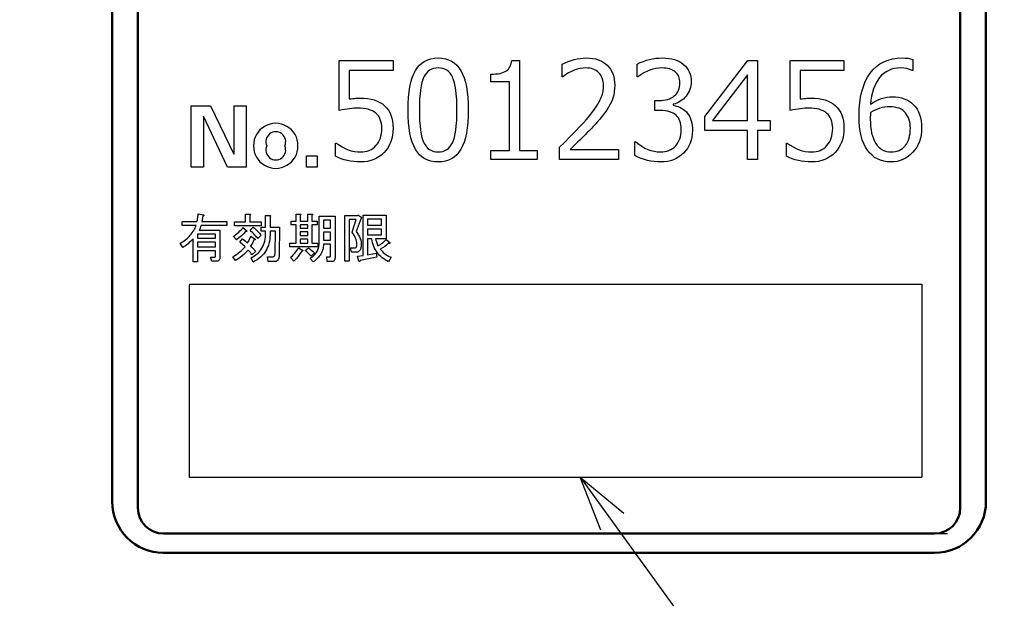
# Model space of a CAD drawing. Units: millimetres. Extents: x 0 to 600, y -1 to 424.
# Drawn here: x 172 to 211, y 111 to 134 of the extents above; entities that cross this region are included whole.
import ezdxf

# ---------------------------------------------------------------- set-up
doc = ezdxf.new("R2010")
doc.units = ezdxf.units.MM
doc.header["$LTSCALE"] = 0.262383
doc.linetypes.add('PHANTOM', pattern=[63.5, 31.75, -6.35, 6.35, -6.35, 6.35, -6.35])
for name, color, linetype in [('NoLayerName_001', 7, 'Continuous'), ('NoLayerName_002', 7, 'Continuous'), ('NoLayerName_007', 7, 'Continuous')]:
    doc.layers.add(name, color=color, linetype=linetype)
doc.styles.get("Standard").update_dxf_attribs({"font": 'txt', "bigfont": 'extfont2'})
doc.dimstyles.get("Standard").update_dxf_attribs({"dimtxt": 2.5, "dimasz": 2.5, "dimexe": 1.25, "dimexo": 0.625, "dimtad": 1, "dimzin": 0, "dimdsep": 46, "dimtxsty": 'Standard', "dimcen": 2.5, "dimadec": 0, "dimazin": 0, "dimtfac": 0.75, "dimtmove": 0, "dimatfit": 3, "dimfxl": 1, "dimarcsym": 0})

# ---------------------------------------------------------------- blocks, each defined once
blk = doc.blocks.new('_OPEN30')
at = {"color": 0, "linetype": 'ByBlock', "lineweight": -2}
for p, q in [((-1, 0.267949), (0, 0)), ((0, 0), (-1, -0.267949)), ((0, 0), (-1, 0))]:
    blk.add_line(p, q, dxfattribs=at)
blk = doc.blocks.new('*D24')
at = {"layer": 'Defpoints', "color": 0}
for p in [(192.796, 195.467), (238.296, 195.467), (202.838, 47.467)]:
    blk.add_point(p, dxfattribs=at)
at = {"layer": 'NoLayerName_001', "color": 0, "linetype": 'Continuous', "lineweight": 25}
for p, q in [((192.796, 195.467), (240.296, 195.467)), ((238.296, 49.467), (238.296, 193.467)), ((202.838, 47.467), (240.296, 47.467))]:
    blk.add_line(p, q, dxfattribs=at)
at = {"layer": 'NoLayerName_001', "color": 0, "lineweight": 25, "xscale": 2, "yscale": 2, "zscale": 2}
for p, rotation in [((238.296, 195.467), 90), ((238.296, 47.467), 270)]:
    blk.add_blockref('_OPEN30', p, dxfattribs=dict(at, rotation=rotation))
at = {"layer": 'NoLayerName_001', "color": 7, "lineweight": 25, "insert": (235.296, 121.467), "char_height": 4, "attachment_point": 5, "rotation": 90}
blk.add_mtext('148', dxfattribs=at)

msp = doc.modelspace()

# ---------------------------------------------------------------- linework, layer by layer
at = {"layer": 'NoLayerName_001', "color": 7, "linetype": 'Continuous', "lineweight": 50}
for p, q in [((177.0458832, 160.7168343), (177.0458832, 114.7168343)), ((209.0458832, 114.7168343), (209.0458832, 160.7168343)), ((176.0458832, 114.9668339), (176.0458832, 160.4668297)), ((210.0458832, 114.9668325), (210.0458832, 160.4668347)), ((208.0458832, 113.7168343), (178.0458832, 113.7168343)), ((178.0458835, 112.9668336), (187.7532748, 112.9668336)), ((187.7532748, 112.9668336), (208.0458843, 112.9668336))]:
    msp.add_line(p, q, dxfattribs=at)
at = {"layer": 'NoLayerName_001', "color": 250, "linetype": 'Continuous', "lineweight": 25}
msp.add_line((200.7977032, 130.6353537), (200.7936501, 130.6394067), dxfattribs=at)
msp.add_line((200.7977032, 130.6353537), (200.7936501, 130.6394067), dxfattribs=at)
at = {"layer": 'NoLayerName_001', "color": 7, "linetype": 'Continuous', "lineweight": 25}
for p, q in [((179.0458832, 123.4168343), (207.5458832, 123.4168343)), ((179.0458832, 123.3826702), (179.0458832, 115.9168343)), ((207.5458832, 123.4168343), (207.5458832, 115.9168343)), ((179.0458832, 115.9168343), (207.5458832, 115.9168343))]:
    msp.add_line(p, q, dxfattribs=at)
for points in [[(188.7312123, 128.1718976), (188.5858085, 128.1795123), (188.4495051, 128.2023564), (188.3238623, 128.24043), (188.2081186, 128.2944945), (188.1022741, 128.3630269), (188.0063287, 128.4475503), (187.9202824, 128.5465416), (187.8441352, 128.6615238), (187.7778872, 128.7924969), (187.7200154, 128.9409838), (187.6712812, 129.1069846), (187.6316847, 129.2897378), (187.6004644, 129.4892433), (187.5783817, 129.7062627), (187.5654367, 129.9407959), (187.5608678, 130.1920815), (187.5654367, 130.4433671), (187.5783817, 130.6779004), (187.6012258, 130.8949197), (187.6324462, 131.0951867), (187.6720427, 131.2779399), (187.7207769, 131.4439407), (187.7786487, 131.5924276), (187.8456582, 131.7241622), (187.9218053, 131.8399059), (188.0078516, 131.9396587), (188.103797, 132.024182), (188.2096416, 132.0934759), (188.3253852, 132.1475404), (188.4502666, 132.1863754), (188.5858085, 132.2092196), (188.7312496, 132.2168343), (188.8759292, 132.2092196), (189.0099481, 132.185614), (189.1348295, 132.1475404), (189.2505731, 132.0934759), (189.3556562, 132.0234205), (189.4516016, 131.9388972), (189.5376479, 131.8383829), (189.6137951, 131.7226393), (189.6808045, 131.5909047), (189.7394379, 131.4416563), (189.788172, 131.276417), (189.82853, 131.0944253), (189.8597504, 130.8949197), (189.8825945, 130.6786618), (189.8955395, 130.446413), (189.9001083, 130.1966504), (189.8955395, 129.9446033), (189.8825945, 129.7100701), (189.8605118, 129.4930507), (189.8292915, 129.2927837), (189.7889335, 129.109269), (189.7401993, 128.9432682), (189.6823275, 128.7947813), (189.6160795, 128.6630467), (189.5399323, 128.5480645), (189.4546475, 128.4483117), (189.3587021, 128.3637884), (189.253619, 128.2944945), (189.1378754, 128.2411915), (189.0122326, 128.2023564), (188.8766906, 128.1795123), (188.7312496, 128.1718976)], [(195.748187, 128.2693659), (193.4577033, 128.2693659), (193.4577033, 128.7468086), (193.6442638, 128.9333691), (193.8422464, 129.1336361), (194.0516511, 129.3491326), (194.2717163, 129.5790969), (194.3813682, 129.6956021), (194.4834054, 129.8090613), (194.5778279, 129.9187132), (194.6661586, 130.0253193), (194.7461131, 130.1273564), (194.8192144, 130.2263477), (194.8847009, 130.3215317), (194.9433342, 130.4136697), (194.9951143, 130.5035234), (195.0392796, 130.5941385), (195.0773532, 130.6839921), (195.1085735, 130.7738458), (195.1321792, 130.8636994), (195.149693, 130.9543145), (195.1595921, 131.0441682), (195.1633995, 131.1340218), (195.1603536, 131.2132148), (195.1519774, 131.2886005), (195.1375095, 131.3586559), (195.1177112, 131.4249039), (195.0918212, 131.4858216), (195.0598394, 131.542932), (195.0225273, 131.5954735), (194.9798848, 131.6434462), (194.9319121, 131.6860886), (194.8801321, 131.7234007), (194.8245447, 131.7553826), (194.7643884, 131.7812726), (194.6996633, 131.8010708), (194.6318924, 131.8155388), (194.5595526, 131.823915), (194.4826439, 131.8269609), (194.3676617, 131.8216306), (194.253441, 131.8056397), (194.1399818, 131.7789882), (194.0265225, 131.7416761), (193.9130632, 131.6937034), (193.8011269, 131.6350701), (193.6891906, 131.5657761), (193.5772543, 131.4858216), (193.5551716, 131.4858216), (193.5551716, 131.9754478), (193.6693924, 132.0317967), (193.785136, 132.0812924), (193.9008797, 132.1224118), (194.0181463, 132.156678), (194.1369359, 132.1825681), (194.2557254, 132.2016049), (194.3760379, 132.2130269), (194.4971119, 132.2168343), (194.6219932, 132.2122655), (194.7407828, 132.1993204), (194.8519576, 132.1772378), (194.9562792, 132.1460174), (195.0545091, 132.1056594), (195.1451242, 132.0569253), (195.2296475, 131.9990534), (195.3065561, 131.9328054), (195.37585, 131.8589427), (195.4360063, 131.7782267), (195.4862634, 131.6914189), (195.5281443, 131.5977579), (195.5601261, 131.4980052), (195.5837318, 131.3913992), (195.5974382, 131.2787014), (195.6020071, 131.1591504), (195.5974382, 131.0281773), (195.5829703, 130.9010115), (195.5593647, 130.7753687), (195.5258599, 130.6535333), (195.482456, 130.5339822), (195.4283916, 130.4159541), (195.3636665, 130.299449), (195.2882808, 130.1844668), (195.2037575, 130.0687231), (195.1116194, 129.9499336), (195.0111052, 129.8265752), (194.9029762, 129.7001709), (194.8725174, 129.6659047), (194.8374897, 129.6278311), (194.7978932, 129.5859502), (194.7544893, 129.5395004), (194.7057551, 129.4884818), (194.6524521, 129.4336559), (194.5945803, 129.3750226), (194.5329011, 129.3118204), (194.4658916, 129.244811), (194.3943132, 129.1739941), (194.3181661, 129.0986084), (194.2382116, 129.0186539), (194.1529268, 128.934892), (194.0630731, 128.8473228), (193.9694121, 128.7551848), (193.8704208, 128.6592394), (195.7482096, 128.6592394), (195.7482096, 128.2693659)], [(196.3817426, 128.4201373), (196.3817539, 128.9516444), (196.4183045, 128.9516444), (196.5348097, 128.8602678), (196.6520763, 128.7810748), (196.7708659, 128.7140653), (196.8904169, 128.6592394), (197.0107294, 128.6165969), (197.1325648, 128.5861381), (197.2551617, 128.5678628), (197.3785201, 128.561771), (197.4676123, 128.5655784), (197.5521356, 128.576239), (197.6320901, 128.5937528), (197.7074758, 128.6188814), (197.7782927, 128.6516246), (197.8453022, 128.6904597), (197.9069814, 128.7369094), (197.9640917, 128.7909739), (198.0158718, 128.8511302), (198.0607986, 128.9173782), (198.0988722, 128.9889565), (198.1300925, 129.0658651), (198.1536981, 129.1488655), (198.171212, 129.2371962), (198.1811111, 129.3308572), (198.1849185, 129.43061), (198.1818726, 129.5227481), (198.1727349, 129.6080329), (198.1575055, 129.6872259), (198.1361843, 129.7603272), (198.1087713, 129.8273367), (198.076028, 129.8882544), (198.0364315, 129.9423189), (197.9907432, 129.9902916), (197.9389632, 130.0321725), (197.8788069, 130.0687231), (197.8117974, 130.0999435), (197.7371732, 130.125072), (197.6549343, 130.1448703), (197.5658421, 130.1585768), (197.4683738, 130.166953), (197.3640522, 130.1699988), (197.1615007, 130.1699988), (197.1615007, 130.5598723), (197.3214098, 130.5598723), (197.4143093, 130.5629182), (197.5018785, 130.5712943), (197.5841174, 130.5850008), (197.6617875, 130.6047991), (197.7333659, 130.6306891), (197.8003754, 130.661148), (197.862816, 130.6976986), (197.9191649, 130.740341), (197.9701835, 130.7875523), (198.0143489, 130.8400938), (198.051661, 130.8964427), (198.0821198, 130.9573604), (198.1057254, 131.0236084), (198.1224778, 131.0936638), (198.1331384, 131.1690495), (198.1361843, 131.2482425), (198.1331384, 131.3160135), (198.1247622, 131.3792156), (198.1102943, 131.4386104), (198.0897345, 131.4941978), (198.063083, 131.5459779), (198.0311012, 131.5931891), (197.9930276, 131.636593), (197.9496238, 131.6761895), (197.9008896, 131.7112172), (197.8475866, 131.7424375), (197.7904762, 131.7683276), (197.728797, 131.7896488), (197.662549, 131.8056397), (197.5917322, 131.8178232), (197.5163465, 131.8246765), (197.4371534, 131.8269609), (197.3198868, 131.8216306), (197.2026202, 131.8056397), (197.0861151, 131.7789882), (196.9688485, 131.7416761), (196.8523433, 131.6937034), (196.7365996, 131.6350701), (196.6200945, 131.5657761), (196.5043508, 131.4858216), (196.4792223, 131.4858216), (196.4792223, 131.9792552), (196.5964889, 132.0348426), (196.714517, 132.0835768), (196.834068, 132.1239348), (196.9543805, 132.1574395), (197.0762159, 132.1833295), (197.1988129, 132.2023663), (197.3221712, 132.2130269), (197.4470526, 132.2168343), (197.5780257, 132.2130269), (197.7013841, 132.2008434), (197.8163663, 132.1818066), (197.9244952, 132.1543936), (198.0250095, 132.1186045), (198.117909, 132.0759621), (198.2024323, 132.0249435), (198.2801024, 131.9663102), (198.3493963, 131.9008236), (198.4087911, 131.8307682), (198.4598097, 131.7546211), (198.5009292, 131.6723822), (198.5336724, 131.5855744), (198.5565166, 131.4926749), (198.5702231, 131.3944451), (198.5747919, 131.2908849), (198.571746, 131.2139763), (198.5626083, 131.1385906), (198.5466174, 131.0654894), (198.5252962, 130.9946725), (198.4971218, 130.9253786), (198.4628556, 130.8583691), (198.4224976, 130.793644), (198.3760478, 130.7312034), (198.3250292, 130.6725701), (198.2709648, 130.619267), (198.2130929, 130.5720558), (198.1529367, 130.5301749), (198.0889731, 130.4936242), (198.0219636, 130.4631654), (197.9519082, 130.4380368), (197.8788069, 130.4182386), (197.8788069, 130.3778806), (197.9686606, 130.3557979), (198.0531839, 130.3291464), (198.1316155, 130.2964031), (198.2047167, 130.259091), (198.2717262, 130.2164486), (198.3326439, 130.1684759), (198.3882314, 130.1144114), (198.437727, 130.0557781), (198.4811309, 129.9918145), (198.518443, 129.9225206), (198.5504248, 129.8478964), (198.5770763, 129.7687034), (198.597636, 129.6834185), (198.612104, 129.5928034), (198.6204802, 129.4976195), (198.6235261, 129.3963438), (198.6181958, 129.2653707), (198.6022049, 129.1404894), (198.5747919, 129.0209383), (198.5374798, 128.9082405), (198.4887456, 128.8008731), (198.4293508, 128.7003588), (198.3592954, 128.6051749), (198.2785795, 128.5160827), (198.1894873, 128.4353667), (198.0935419, 128.3653113), (197.9915047, 128.306678), (197.8841372, 128.2579439), (197.769155, 128.2206318), (197.6488425, 128.1932188), (197.5224382, 128.1772279), (197.3891807, 128.1718976), (197.2597306, 128.1757049), (197.1318034, 128.187127), (197.0046376, 128.2069253), (196.8782333, 128.2343382), (196.7525905, 128.2686045), (196.6277092, 128.3112469), (196.5043508, 128.3622655), (196.3817539, 128.4201373)], [(207.2007069, 132.1589625), (207.2007413, 131.7294925), (207.1733283, 131.7294925), (207.0720526, 131.7721349), (206.9631621, 131.8025938), (206.8458955, 131.8208691), (206.7210142, 131.8269609), (206.5968943, 131.8208691), (206.4796277, 131.8033553), (206.3684529, 131.7744193), (206.2633698, 131.7340613), (206.16514, 131.6815198), (206.0730019, 131.6175562), (205.9869557, 131.5421705), (205.9077626, 131.4546013), (205.8354228, 131.3571329), (205.7714592, 131.2505269), (205.7151103, 131.1347833), (205.6671376, 131.0099019), (205.6267796, 130.8758829), (205.5940364, 130.7327263), (205.5696693, 130.580432), (205.5529169, 130.419), (205.6618073, 130.4860095), (205.7699363, 130.5446428), (205.8773038, 130.5941385), (205.9846712, 130.6344965), (206.0905158, 130.6657168), (206.1955989, 130.6877995), (206.3006819, 130.701506), (206.404242, 130.7060748), (206.5276004, 130.701506), (206.6456285, 130.6862765), (206.7568034, 130.6619094), (206.8626479, 130.6284047), (206.9624007, 130.5842394), (207.0560617, 130.5301749), (207.1443924, 130.4669727), (207.2258698, 130.3938715), (207.2997326, 130.3116326), (207.3644576, 130.2210174), (207.4185221, 130.1220261), (207.4626875, 130.0146587), (207.4977151, 129.898915), (207.5220822, 129.7747951), (207.5373117, 129.6415376), (207.5418805, 129.5006654), (207.5365502, 129.3590317), (207.5205593, 129.2234898), (207.4939078, 129.0948011), (207.4565957, 128.9722041), (207.4078615, 128.8564605), (207.3492282, 128.7468086), (207.2791728, 128.6432485), (207.1992183, 128.5465416), (207.1108876, 128.4589723), (207.0179881, 128.3828252), (206.9189968, 128.3181001), (206.8154367, 128.2655586), (206.7065462, 128.2244391), (206.5923255, 128.1955032), (206.473536, 128.1779894), (206.3486546, 128.1718976), (206.205498, 128.1787508), (206.0707175, 128.2008335), (205.9435518, 128.2366227), (205.8247622, 128.2868798), (205.7143489, 128.3508434), (205.6123117, 128.4300364), (205.5178892, 128.522936), (205.4318429, 128.6303034), (205.3549343, 128.7513774), (205.2886863, 128.8853964), (205.2330989, 129.0323604), (205.1866491, 129.1915079), (205.1508599, 129.364362), (205.1257314, 129.5493996), (205.1105019, 129.7481436), (205.1051716, 129.9590712), (205.1120249, 130.2194945), (205.1325846, 130.4654498), (205.1668508, 130.6954142), (205.2140621, 130.9116721), (205.2757413, 131.1119391), (205.3503655, 131.2977382), (205.4394576, 131.4683078), (205.5414948, 131.623648), (205.656477, 131.7629973), (205.7836428, 131.8833098), (205.9222306, 131.9853469), (206.0722405, 132.0683473), (206.2344339, 132.1330724), (206.4080494, 132.1795222), (206.593087, 132.2076966), (206.7903081, 132.2168343), (206.9075747, 132.2130269), (207.0149422, 132.2023663), (207.113172, 132.184091), (207.2007413, 132.1589625)], [(184.7342321, 128.3950087), (184.7342856, 128.9029102), (184.7715977, 128.9029102), (184.8850569, 128.8229557), (184.9992776, 128.7536618), (185.1150213, 128.6950285), (185.2322879, 128.6470558), (185.350316, 128.6097437), (185.4691056, 128.5830922), (185.5894181, 128.5671013), (185.7112535, 128.561771), (185.8026301, 128.5655784), (185.8894379, 128.5770004), (185.9709153, 128.5960372), (186.0485854, 128.6226887), (186.1209252, 128.6569549), (186.1894576, 128.6995973), (186.2526598, 128.749093), (186.3112931, 128.8062034), (186.3645961, 128.870167), (186.4102844, 128.9402223), (186.4491194, 129.0163695), (186.4811012, 129.0978469), (186.5054683, 129.1854162), (186.5229822, 129.2790772), (186.5336428, 129.3780685), (186.5374501, 129.4831515), (186.5336428, 129.5783355), (186.5229822, 129.6666662), (186.5047068, 129.7496666), (186.4788168, 129.8265752), (186.4453121, 129.8966306), (186.4049541, 129.9613557), (186.3569814, 130.0192275), (186.3021554, 130.071769), (186.2397148, 130.1174573), (186.1696594, 130.1570538), (186.0919893, 130.1905586), (186.0074659, 130.218733), (185.9153279, 130.2400542), (185.8163366, 130.2552837), (185.7097306, 130.2644213), (185.5955098, 130.2674672), (185.5254545, 130.2659443), (185.4500688, 130.2613754), (185.3685913, 130.2537607), (185.2817836, 130.2431001), (185.1896455, 130.2293936), (185.0921772, 130.2126413), (184.9893785, 130.192843), (184.8804881, 130.1699988), (184.8804881, 132.1193659), (186.9760577, 132.1193659), (186.9760577, 131.7294925), (185.2703615, 131.7294925), (185.2703615, 130.6238359), (185.3449857, 130.6314506), (185.4127567, 130.6383038), (185.4751973, 130.6443956), (185.5307848, 130.6489644), (185.5795189, 130.6527718), (185.6221614, 130.6550562), (185.658712, 130.6565791), (185.6891708, 130.6573406), (185.8422266, 130.6527718), (185.9861447, 130.6383038), (186.1209252, 130.6154597), (186.2458065, 130.5827164), (186.3607887, 130.540074), (186.4658718, 130.4882939), (186.5618172, 130.4273762), (186.648625, 130.3573208), (186.7255336, 130.2781278), (186.7917816, 130.1905586), (186.8481305, 130.0946132), (186.8945803, 129.9895301), (186.9303694, 129.8760708), (186.955498, 129.7542354), (186.9707274, 129.6240238), (186.9760577, 129.4846745), (186.9707274, 129.3430408), (186.953975, 129.2082603), (186.9273235, 129.0803331), (186.88925, 128.9592591), (186.8397543, 128.8442769), (186.7803595, 128.7353865), (186.7095427, 128.6341108), (186.6280652, 128.5389269), (186.5374501, 128.4528806), (186.4407432, 128.3782564), (186.3371831, 128.3150542), (186.2267697, 128.2640356), (186.1095031, 128.2236776), (185.9861447, 128.1947417), (185.8559331, 128.1779894), (185.7188682, 128.1718976), (185.5840878, 128.1757049), (185.4531147, 128.1856041), (185.3251875, 128.2031179), (185.2003061, 128.227485), (185.0784707, 128.2587053), (184.9604426, 128.2975404), (184.8454604, 128.3424672), (184.7342856, 128.3950087)], [(188.7312123, 131.8269609), (188.63835, 131.8216306), (188.5523038, 131.8048782), (188.4723492, 131.7774652), (188.399248, 131.7393916), (188.333, 131.689896), (188.2728437, 131.6297398), (188.2195407, 131.5581614), (188.1730909, 131.4759225), (188.1327329, 131.3792156), (188.0969438, 131.2642334), (188.0672464, 131.1309759), (188.0428793, 130.9802045), (188.0238425, 130.8103964), (188.010136, 130.6223129), (188.0025213, 130.4167156), (187.9994754, 130.1920815), (188.0025213, 129.9697318), (188.010136, 129.764896), (188.0238425, 129.577574), (188.0428793, 129.4092888), (188.0672464, 129.2585174), (188.0969438, 129.1252599), (188.1327329, 129.0102777), (188.1730909, 128.9135708), (188.2195407, 128.8313319), (188.2728437, 128.7597536), (188.333, 128.6988359), (188.399248, 128.6501017), (188.4723492, 128.6112666), (188.5523038, 128.5838537), (188.63835, 128.5671013), (188.7312496, 128.561771), (188.8241491, 128.5671013), (188.9109568, 128.5838537), (188.9901499, 128.6112666), (189.0632511, 128.6501017), (189.1294992, 128.6988359), (189.1896554, 128.7597536), (189.242197, 128.8313319), (189.2886467, 128.9135708), (189.3290047, 129.0102777), (189.3640324, 129.1260214), (189.3937298, 129.2592789), (189.4180969, 129.4100503), (189.4371337, 129.5798584), (189.4508401, 129.7671804), (189.4584549, 129.9727777), (189.4615007, 130.1966504), (189.4584549, 130.4167156), (189.4508401, 130.6185056), (189.4371337, 130.8035432), (189.4188583, 130.9718284), (189.3944913, 131.1218382), (189.3647939, 131.2543343), (189.3305276, 131.370078), (189.2901697, 131.4683078), (189.2437199, 131.5520697), (189.1911784, 131.6251709), (189.1310221, 131.6868501), (189.0647741, 131.7371072), (188.9916728, 131.7767038), (188.9117183, 131.8048782), (188.8249106, 131.8216306), (188.7312496, 131.8269609)], [(192.5804743, 128.2693659), (190.7773235, 128.2693659), (190.7773235, 128.6105052), (191.5083362, 128.6105052), (191.5083362, 131.2908849), (190.7773235, 131.2908849), (190.7773235, 131.58329), (190.8801222, 131.5855744), (190.9745447, 131.5924276), (191.0621139, 131.6023268), (191.1420684, 131.6167947), (191.2136467, 131.6350701), (191.2783718, 131.6571527), (191.3354822, 131.6838042), (191.3849778, 131.7135016), (191.4283817, 131.7477678), (191.4664553, 131.7866029), (191.4991985, 131.8307682), (191.5281345, 131.8787409), (191.5509786, 131.9320439), (191.5692539, 131.9899158), (191.5821989, 132.0523564), (191.5905751, 132.1193659), (191.8982096, 132.1193659), (191.8982096, 128.6105052), (192.5804881, 128.6105052), (192.5804881, 128.2693659)], [(201.6449818, 129.390252), (201.1577033, 129.390252), (201.1577033, 128.2693659), (200.7678299, 128.2693659), (200.7678299, 129.390252), (199.1108678, 129.390252), (199.1108678, 129.9369886), (200.7853437, 132.1193659), (201.1577033, 132.1193659), (201.1577033, 129.7801254), (201.6450451, 129.7801254), (201.6450451, 129.390252)], [(202.2785374, 128.3950087), (202.2785894, 128.9029102), (202.3159015, 128.9029102), (202.4293607, 128.8229557), (202.5435814, 128.7536618), (202.6593251, 128.6950285), (202.7765917, 128.6470558), (202.8946198, 128.6097437), (203.0134094, 128.5830922), (203.1337219, 128.5671013), (203.2555573, 128.561771), (203.3469339, 128.5655784), (203.4337417, 128.5770004), (203.5152191, 128.5960372), (203.5928892, 128.6226887), (203.665229, 128.6569549), (203.7337614, 128.6995973), (203.7969636, 128.749093), (203.8555969, 128.8062034), (203.9088999, 128.870167), (203.9545882, 128.9402223), (203.9934232, 129.0163695), (204.025405, 129.0978469), (204.0497721, 129.1854162), (204.067286, 129.2790772), (204.0779466, 129.3780685), (204.0817539, 129.4831515), (204.0779466, 129.5783355), (204.067286, 129.6666662), (204.0490106, 129.7496666), (204.0231206, 129.8265752), (203.9896159, 129.8966306), (203.9492579, 129.9613557), (203.9012852, 130.0192275), (203.8464592, 130.071769), (203.7840185, 130.1174573), (203.7139632, 130.1570538), (203.6362931, 130.1905586), (203.5517697, 130.218733), (203.4596317, 130.2400542), (203.3606404, 130.2552837), (203.2540344, 130.2644213), (203.1398136, 130.2674672), (203.0697583, 130.2659443), (202.9943726, 130.2613754), (202.9128951, 130.2537607), (202.8260874, 130.2431001), (202.7339493, 130.2293936), (202.636481, 130.2126413), (202.5336823, 130.192843), (202.4247919, 130.1699988), (202.4247919, 132.1193659), (204.5203615, 132.1193659), (204.5203615, 131.7294925), (202.8146653, 131.7294925), (202.8146653, 130.6238359), (202.8892895, 130.6314506), (202.9570605, 130.6383038), (203.0195011, 130.6443956), (203.0750886, 130.6489644), (203.1238227, 130.6527718), (203.1664651, 130.6550562), (203.2030158, 130.6565791), (203.2334746, 130.6573406), (203.3865304, 130.6527718), (203.5304485, 130.6383038), (203.665229, 130.6154597), (203.7901103, 130.5827164), (203.9050925, 130.540074), (204.0101756, 130.4882939), (204.106121, 130.4273762), (204.1929288, 130.3573208), (204.2698374, 130.2781278), (204.3360854, 130.1905586), (204.3924343, 130.0946132), (204.4388841, 129.9895301), (204.4746732, 129.8760708), (204.4998018, 129.7542354), (204.5150312, 129.6240238), (204.5203615, 129.4846745), (204.5150312, 129.3430408), (204.4982788, 129.2082603), (204.4716273, 129.0803331), (204.4335538, 128.9592591), (204.3840581, 128.8442769), (204.3246633, 128.7353865), (204.2538465, 128.6341108), (204.172369, 128.5389269), (204.0817539, 128.4528806), (203.985047, 128.3782564), (203.8814869, 128.3150542), (203.7710735, 128.2640356), (203.6538069, 128.2236776), (203.5304485, 128.1947417), (203.4002369, 128.1779894), (203.263172, 128.1718976), (203.1283916, 128.1757049), (202.9974185, 128.1856041), (202.8694913, 128.2031179), (202.7446099, 128.227485), (202.6227745, 128.2587053), (202.5047464, 128.2975404), (202.3897642, 128.3424672), (202.2785894, 128.3950087)], [(200.7677862, 129.7801254), (200.7678299, 131.5627303), (199.3987041, 129.7801254), (200.7678299, 129.7801254)], [(205.552859, 130.0900443), (205.5491095, 129.9956219), (205.5460636, 129.9217591), (205.5445407, 129.8684561), (205.5437792, 129.8364743), (205.5468251, 129.6879874), (205.5574857, 129.5486381), (205.5742381, 129.417665), (205.5978437, 129.2958295), (205.6283026, 129.1816088), (205.6648532, 129.0772872), (205.7090185, 128.9813418), (205.7592757, 128.8937726), (205.8156246, 128.8161025), (205.8773038, 128.7483315), (205.9443132, 128.6912212), (206.0158916, 128.6447714), (206.0928002, 128.6082208), (206.1750391, 128.5823307), (206.2626083, 128.5671013), (206.3547464, 128.561771), (206.4400312, 128.5655784), (206.5207472, 128.5770004), (206.5961329, 128.5960372), (206.6669497, 128.6226887), (206.7331977, 128.6561935), (206.7948769, 128.6980744), (206.8519873, 128.7468086), (206.9037674, 128.8039189), (206.9502171, 128.8678826), (206.9913366, 128.9371765), (207.0256028, 129.0133236), (207.0537773, 129.0948011), (207.0750985, 129.1831318), (207.0910894, 129.2767928), (207.100227, 129.3765455), (207.1032729, 129.4823901), (207.100227, 129.5707208), (207.0918508, 129.6552441), (207.0766214, 129.7359601), (207.0560617, 129.8128687), (207.0301716, 129.8852085), (206.9974284, 129.9545024), (206.9593548, 130.0192275), (206.9151894, 130.0801452), (206.8641708, 130.1357326), (206.806299, 130.1837053), (206.740051, 130.2240633), (206.6661882, 130.2575681), (206.5839493, 130.2826966), (206.4948572, 130.3017334), (206.3973888, 130.312394), (206.2923057, 130.3162014), (206.1978833, 130.312394), (206.1042223, 130.3017334), (206.0113227, 130.2842196), (205.9184232, 130.2598525), (205.8262852, 130.2278707), (205.7349086, 130.1890356), (205.643532, 130.1433473), (205.5529169, 130.0900443)]]:
    msp.add_lwpolyline(points, dxfattribs=at)
for points in [[(178.6932517, 125.0145887), (178.7518103, 125.0488229), (178.8076662, 125.0839581), (178.8608193, 125.1205947), (178.9112698, 125.1581322), (178.9590175, 125.1971713), (179.0040625, 125.2371112), (179.0467052, 125.2785527), (179.0866451, 125.320895), (179.1235821, 125.3647388), (179.1581166, 125.4094836), (179.1899484, 125.4557298), (179.2193779, 125.5031773), (179.2458043, 125.5515256), (179.2698283, 125.6013755), (179.2908493, 125.6521262), (179.309468, 125.7043785), (178.7662247, 125.7043785), (178.7662247, 125.8578319), (179.3500085, 125.8578319), (179.3560145, 125.8836578), (179.3617202, 125.9124866), (179.3671256, 125.9446187), (179.3722307, 125.9794536), (179.3773358, 126.0175917), (179.3818403, 126.0584325), (179.3863448, 126.1025767), (179.390549, 126.1497238), (179.6013598, 126.1091833), (179.6079665, 126.1013755), (179.6118704, 126.0944686), (179.6130716, 126.0881623), (179.6115701, 126.0827569), (179.6070656, 126.0782524), (179.5998583, 126.0743485), (179.5899484, 126.0710452), (179.5770355, 126.0686428), (179.536495, 125.8578319), (180.509468, 125.8578319), (180.509468, 125.7043785), (179.5040625, 125.7043785), (179.4872457, 125.6500241), (179.469528, 125.6007749), (179.4509094, 125.5563304), (179.4310896, 125.5172914), (180.2337923, 125.5172914), (180.2337923, 124.438913), (180.2316902, 124.4085827), (180.2256842, 124.3824566), (180.215474, 124.3602343), (180.2013598, 124.3422163), (180.1830415, 124.3278019), (180.1608193, 124.317892), (180.1343929, 124.311886), (180.1040625, 124.3097839), (179.9175761, 124.3097839), (179.8770355, 124.4632373), (180.0391977, 124.4632373), (180.0488073, 124.4653394), (180.0557142, 124.4713455), (180.0596181, 124.4815557), (180.0611196, 124.4956698), (180.0611196, 124.7151893), (179.3662247, 124.7151893), (179.3662247, 124.284859), (179.193552, 124.284859), (179.193552, 125.1767509), (179.1458043, 125.1272013), (179.0971556, 125.0800542), (179.0479064, 125.0350091), (178.9980565, 124.9923665), (178.9473058, 124.9518259), (178.8956541, 124.9136878), (178.8434019, 124.8779521), (178.790549, 124.8443184)], [(181.8391977, 125.6881623), (180.8013598, 125.6881623), (180.8013598, 125.8416157), (181.2286872, 125.8416157), (181.2286872, 126.1416157), (181.3932517, 126.1416157), (181.4076662, 126.1392133), (181.4181767, 126.1356097), (181.4247833, 126.1311052), (181.4277863, 126.1253995), (181.4268854, 126.1187929), (181.4220806, 126.1112854), (181.4136722, 126.1025767), (181.4013598, 126.0929671), (181.4013598, 125.8416157), (181.8391977, 125.8416157)], [(182.0151737, 125.4854596), (181.8391977, 125.4854596), (181.8391977, 125.638913), (182.0151737, 125.638913), (182.0151737, 126.084859), (182.1797382, 126.084859), (182.1941526, 126.0824566), (182.2046632, 126.078853), (182.2112698, 126.0743485), (182.2142728, 126.0686428), (182.2133719, 126.0620361), (182.2085671, 126.0545286), (182.2001586, 126.0458199), (182.1878463, 126.0362103), (182.1878463, 125.638913), (182.5608193, 125.638913), (182.5446031, 124.5524265), (182.5440025, 124.5211953), (182.5416001, 124.4923665), (182.5379965, 124.4650391), (182.5328914, 124.4401142), (182.5262848, 124.4169911), (182.518477, 124.3959701), (182.5088674, 124.3770512), (182.4980565, 124.359934), (182.4857442, 124.344919), (182.4716301, 124.3317058), (182.4563148, 124.3205947), (182.4397983, 124.3115857), (182.42148, 124.3046788), (182.4019604, 124.2995737), (182.3806391, 124.2965707), (182.3581166, 124.2956698), (182.1148734, 124.2956698), (182.090549, 124.4875617), (182.3013598, 124.4875617), (182.3202788, 124.4890632), (182.3367953, 124.4941683), (182.3509094, 124.5022764), (182.3623208, 124.5139881), (182.3710295, 124.5287028), (182.3773358, 124.5467208), (182.3812397, 124.5683425), (182.3824409, 124.5929671), (182.3986571, 125.4854596), (182.1878463, 125.4854596), (182.1878463, 125.338913), (182.1851436, 125.2503244), (182.1776361, 125.1644385), (182.1647232, 125.0815557), (182.1467052, 125.0019761), (182.1235821, 124.9250992), (182.0953538, 124.8512253), (182.0620205, 124.7803545), (182.0235821, 124.7124866), (181.9800385, 124.6476217), (181.9313899, 124.5857599), (181.8773358, 124.526901), (181.818477, 124.4707449), (181.7542127, 124.417892), (181.6851436, 124.3677419), (181.6106692, 124.320895), (181.5310896, 124.2767509), (181.4500085, 124.4470211), (181.518477, 124.4812554), (181.5824409, 124.5187929), (181.6422007, 124.559934), (181.6971556, 124.6046788), (181.7479064, 124.6527268), (181.7944529, 124.7043785), (181.836495, 124.7593334), (181.8740325, 124.817892), (181.9070656, 124.8800542), (181.9355941, 124.9455196), (181.9599184, 125.0145887), (181.9797382, 125.0869611), (181.9953538, 125.162937), (182.006465, 125.2425166), (182.0130716, 125.3253995), (182.0151737, 125.411886)], [(184.0201362, 125.86594), (184.0201362, 125.7317058), (183.8174335, 125.7317058), (183.8174335, 125.0064806), (184.0444606, 125.0064806), (184.0444606, 124.8722464), (182.9579741, 124.8722464), (182.9579741, 125.0064806), (183.2018179, 125.0064806), (183.2018179, 125.7317058), (183.0066227, 125.7317058), (183.0066227, 125.86594), (183.2018179, 125.86594), (183.2018179, 126.1416157), (183.3471633, 126.1416157), (183.364881, 126.1392133), (183.3780942, 126.1356097), (183.3862023, 126.1311052), (183.3898059, 126.1253995), (183.3883044, 126.1187929), (183.3819981, 126.1112854), (183.3711873, 126.1025767), (183.3552714, 126.0929671), (183.3552714, 125.86594), (183.6639801, 125.86594), (183.6639801, 126.1416157), (183.8093254, 126.1416157), (183.8270431, 126.1392133), (183.8402564, 126.1356097), (183.8483645, 126.1311052), (183.8519681, 126.1253995), (183.8504666, 126.1187929), (183.8441603, 126.1112854), (183.8333495, 126.1025767), (183.8174335, 126.0929671), (183.8174335, 125.86594)], [(184.5447609, 124.9746488), (184.2714876, 124.9746488), (184.267884, 124.9214956), (184.2615777, 124.869844), (184.2522684, 124.8193935), (184.2399561, 124.7701443), (184.224941, 124.7223965), (184.206923, 124.6761503), (184.185902, 124.6311052), (184.1621783, 124.5872614), (184.1351513, 124.5446187), (184.1054215, 124.5034776), (184.0729891, 124.4638379), (184.0372534, 124.4253995), (183.9988149, 124.3881623), (183.9576738, 124.3524265), (183.9132293, 124.317892), (183.8660822, 124.284859), (183.7525687, 124.4226968), (183.7946107, 124.4506247), (183.8336498, 124.4797539), (183.8702864, 124.5097839), (183.90392, 124.5413154), (183.9351513, 124.5737479), (183.9636798, 124.6073815), (183.9892053, 124.6422163), (184.0123284, 124.6782524), (184.0324486, 124.7151893), (184.0501663, 124.7533274), (184.064881, 124.7926668), (184.0771933, 124.8332073), (184.0865026, 124.8746488), (184.0934095, 124.9175917), (184.0973134, 124.9614355), (184.0988149, 125.0064806), (184.0988149, 126.0605346), (184.7174335, 126.0605346), (184.7174335, 124.438913), (184.7153314, 124.4052794), (184.7093254, 124.3761503), (184.6991152, 124.3515256), (184.6850011, 124.3314055), (184.6666828, 124.3157899), (184.6444606, 124.3046788), (184.6180341, 124.2977719), (184.5877038, 124.2956698), (184.4174335, 124.2956698), (184.4012173, 124.4875617), (184.5228389, 124.4875617), (184.5324486, 124.4896638), (184.5393555, 124.4956698), (184.5432594, 124.50588), (184.5447609, 124.5199941)], [(185.5687849, 124.9740482), (185.5639801, 125.0344085), (185.5540702, 125.0941683), (185.5387549, 125.1530271), (185.5180341, 125.2112854), (185.4922083, 125.2686428), (185.4609771, 125.3250992), (185.4243404, 125.3809551), (185.3822984, 125.4362103), (185.5444606, 125.9314055), (185.2687849, 125.9314055), (185.2687849, 124.3091833), (185.0961122, 124.3091833), (185.0961122, 126.084859), (185.5931092, 126.084859), (185.6012173, 126.1172914), (185.7633795, 126.011886), (185.7390552, 125.9875617), (185.5444606, 125.4605346), (185.5937098, 125.3905647), (185.6357519, 125.3220962), (185.6705867, 125.2557298), (185.6985146, 125.190865), (185.7192353, 125.1281022), (185.7330492, 125.066841), (185.7396558, 125.0073815), (185.7390552, 124.9497238), (185.7363525, 124.9142884), (185.7324486, 124.8812554), (185.7270431, 124.8506247), (185.7204365, 124.8220962), (185.7123284, 124.7956698), (185.7030191, 124.7719461), (185.6922083, 124.7503244), (185.6801963, 124.7308049), (185.6669831, 124.7136878), (185.6522684, 124.6989731), (185.6363525, 124.6863605), (185.618935, 124.6761503), (185.6003164, 124.6680422), (185.5801963, 124.6623364), (185.558875, 124.6590331), (185.5363525, 124.6578319), (185.3579741, 124.6578319), (185.3174335, 124.8281022), (185.4714876, 124.8281022), (185.4961122, 124.8305046), (185.5171332, 124.8371112), (185.5345507, 124.8485226), (185.5486648, 124.8647388), (185.558875, 124.8851593), (185.5657819, 124.9100842), (185.5690852, 124.9398139)], [(186.3471633, 124.4713455), (185.6985146, 124.3335076), (185.6925086, 124.3205947), (185.6865026, 124.3106848), (185.6801963, 124.3034776), (185.6741903, 124.2989731), (185.6681843, 124.2974716), (185.6621783, 124.2986728), (185.655872, 124.3025767), (185.649866, 124.3091833), (185.5931092, 124.5037779), (185.8096257, 124.5362103), (185.8096257, 126.1010752), (186.70392, 126.1010752), (186.70392, 125.1854596), (186.2904065, 125.1854596), (186.3057218, 125.1253995), (186.3270431, 125.0596337), (186.3543705, 124.9872614), (186.3877038, 124.9091833), (186.4351513, 124.9377118), (186.4804966, 124.966841), (186.5234395, 124.9965707), (186.5639801, 125.026901), (186.6024185, 125.0575316), (186.6384546, 125.0884626), (186.6723885, 125.1202944), (186.70392, 125.1524265), (186.849866, 125.038913), (186.8561723, 125.0278019), (186.858875, 125.0187929), (186.8582744, 125.0115857), (186.8540702, 125.0064806), (186.8459621, 125.0034776), (186.8345507, 125.0025767), (186.8198359, 125.0034776), (186.8012173, 125.0064806), (186.7291452, 124.9467208), (186.6513675, 124.8890632), (186.5669831, 124.8332073), (186.476893, 124.7794536), (186.5084245, 124.7374115), (186.5459621, 124.6959701), (186.5895056, 124.6551292), (186.6390552, 124.6151893), (186.694911, 124.5761503), (186.7567729, 124.5377118), (186.8246407, 124.5001743), (186.8985146, 124.4632373), (186.8012173, 124.2929671), (186.734851, 124.3260001), (186.6720882, 124.3620361), (186.6126287, 124.4010752), (186.5564726, 124.4431172), (186.5036197, 124.4881623), (186.4540702, 124.5365106), (186.4081242, 124.5875617), (186.3654816, 124.641916), (186.3261422, 124.6992734), (186.2901062, 124.7596337), (186.2573735, 124.8229971), (186.227944, 124.8893635), (186.2021182, 124.9587328), (186.1795957, 125.0314055), (186.1603765, 125.1067809), (186.1444606, 125.1854596), (185.9822984, 125.1854596), (185.9822984, 124.5605346), (186.3228389, 124.6253995)], [(183.6639801, 125.7317058), (183.3552714, 125.7317058), (183.3552714, 125.5902644), (183.6639801, 125.5902644)], [(184.5447609, 125.9070812), (184.2714876, 125.9070812), (184.2714876, 125.5902644), (184.5447609, 125.5902644)], [(186.5312474, 125.9476217), (185.9822984, 125.9476217), (185.9822984, 125.711886), (186.5312474, 125.711886)], [(180.0611196, 125.2010752), (180.0611196, 125.3638379), (179.3662247, 125.3638379), (179.3662247, 125.2010752)], [(180.7446031, 124.4875617), (180.8157743, 124.5326067), (180.8833418, 124.5782524), (180.9476061, 124.6247989), (181.0082668, 124.6719461), (181.0650235, 124.7199941), (181.118477, 124.7689431), (181.1686271, 124.8184926), (181.2148734, 124.8686428), (181.115474, 124.9638379), (181.0121707, 125.0551292), (181.1175761, 125.1767509), (181.2148734, 125.1016758), (181.3121707, 125.0226968), (181.3446031, 125.0755497), (181.3770355, 125.1362103), (181.409468, 125.2052794), (181.4419004, 125.2821563), (181.6040625, 125.1686428), (181.6052638, 125.1593334), (181.6046632, 125.1518259), (181.6022607, 125.1461202), (181.5980565, 125.1422163), (181.5920505, 125.1401142), (181.5842427, 125.1398139), (181.5749334, 125.1410151), (181.563522, 125.1443184), (181.5340926, 125.0803545), (181.5028613, 125.0187929), (181.4692277, 124.9587328), (181.4337923, 124.9010752), (181.4650235, 124.8710452), (181.4941526, 124.8422163), (181.5208794, 124.8142884), (181.5452037, 124.7875617), (181.5674259, 124.7617358), (181.5872457, 124.7368109), (181.6049635, 124.7130872), (181.6202788, 124.6902644), (181.4824409, 124.5605346), (181.4551136, 124.6025767), (181.4217803, 124.6476217), (181.3821406, 124.6959701), (181.336495, 124.7470211), (181.2827412, 124.6854596), (181.2265851, 124.626901), (181.1680265, 124.5710452), (181.1073659, 124.517892), (181.0446031, 124.4677419), (180.9791376, 124.4202944), (180.9115701, 124.3755497), (180.8419004, 124.3335076)], [(181.2391977, 125.4686428), (181.1590175, 125.3785527), (181.0731316, 125.2944686), (180.9806391, 125.2163905), (180.8824409, 125.1443184), (180.7608193, 125.2740482), (180.8181767, 125.314889), (180.8722307, 125.3566307), (180.9235821, 125.3989731), (180.9716301, 125.4422163), (181.0166752, 125.4863605), (181.0587172, 125.5311052), (181.0977562, 125.5764506), (181.1337923, 125.6226968), (181.2797382, 125.4929671), (181.2809394, 125.4836578), (181.2803388, 125.4761503), (181.2779364, 125.4704446), (181.2737322, 125.4665407), (181.2677262, 125.4644385), (181.2599184, 125.4641382), (181.2506091, 125.4653394)], [(181.709468, 125.1929671), (181.6836421, 125.2281022), (181.6542127, 125.2650391), (181.6217803, 125.3031773), (181.5857442, 125.3431172), (181.5467052, 125.3842584), (181.5043628, 125.4272013), (181.4584169, 125.4713455), (181.409468, 125.5172914), (181.5310896, 125.638913), (181.578537, 125.6001743), (181.6232818, 125.5614355), (181.6656241, 125.5220962), (181.7055641, 125.4827569), (181.7428013, 125.4431172), (181.7773358, 125.4031773), (181.809468, 125.3632373), (181.8391977, 125.3226968)], [(183.6639801, 125.4560301), (183.3552714, 125.4560301), (183.3552714, 125.3064806), (183.6639801, 125.3064806)], [(184.5447609, 125.4368109), (184.2714876, 125.4368109), (184.2714876, 125.1281022), (184.5447609, 125.1281022)], [(186.5312474, 125.5584325), (185.9822984, 125.5584325), (185.9822984, 125.338913), (186.5312474, 125.338913)], [(179.3662247, 125.0476217), (179.3662247, 124.8686428), (180.0611196, 124.8686428), (180.0611196, 125.0476217)], [(183.6639801, 125.1722464), (183.3552714, 125.1722464), (183.3552714, 125.0064806), (183.6639801, 125.0064806)], [(182.9822984, 124.4551292), (183.0282443, 124.4947689), (183.0723885, 124.5368109), (183.1153314, 124.5809551), (183.1567729, 124.6275016), (183.1964125, 124.6761503), (183.2345507, 124.7272013), (183.2714876, 124.7806548), (183.3066227, 124.8362103), (183.4444606, 124.7470211), (183.4564726, 124.7374115), (183.4642804, 124.7287028), (183.4675837, 124.7211953), (183.4666828, 124.7145887), (183.4615777, 124.708883), (183.4519681, 124.7043785), (183.4381543, 124.7007749), (183.4201362, 124.6983725), (183.352869, 124.5953695), (183.2801963, 124.4977719), (183.2027188, 124.4049791), (183.1201362, 124.3172914)], [(183.7850011, 124.5037779), (183.7342504, 124.559934), (183.6795957, 124.6151893), (183.6207368, 124.6695437), (183.5579741, 124.7226968), (183.6795957, 124.8362103), (183.7489651, 124.7839581), (183.8114275, 124.732907), (183.8666828, 124.6827569), (183.9147308, 124.6335076)]]:
    msp.add_lwpolyline(points, close=True, dxfattribs=at)
at = {"layer": 'NoLayerName_001', "color": 7, "linetype": 'Continuous', "lineweight": 50}
for centre, radius, start, end in [((178.0458866, 114.966837), 2.0000034, 180.00008827, 269.99991173), ((208.0458843, 114.9668325), 1.9999989, 270.00006553, 0.00004119), ((178.0458832, 114.7168343), 1, 180, 270), ((208.0458832, 114.7168343), 1, 270, 360)]:
    msp.add_arc(centre, radius, start, end, dxfattribs=at)
at = {"layer": 'NoLayerName_002', "color": 7, "linetype": 'Continuous', "lineweight": 25}
for p, q in [((179.1172916, 127.9718976), (179.1172916, 130.3494727)), ((179.1172916, 130.3494727), (179.8736809, 130.3494727)), ((179.8736809, 130.3494727), (180.7801245, 128.4790158)), ((180.7862489, 130.3494727), (181.2633565, 130.3494727)), ((180.7862489, 128.4857527), (180.7862489, 130.3494727)), ((181.2633565, 130.3494727), (181.2633565, 127.9718976)), ((179.601136, 129.9476985), (179.5943991, 129.9409616)), ((179.5943991, 129.9409616), (179.5943991, 127.9718976)), ((180.5394267, 127.9718976), (179.601136, 129.9476985)), ((180.7801245, 128.4790158), (180.7862489, 128.4857527)), ((183.6080614, 128.4098078), (184.0263725, 128.4098078)), ((183.6080614, 127.9718976), (183.6080614, 128.4098078)), ((184.0263725, 128.4098078), (184.0263725, 127.9718976)), ((179.5943991, 127.9718976), (179.1172916, 127.9718976)), ((181.2633565, 127.9718976), (180.5394267, 127.9718976)), ((184.0263725, 127.9718976), (183.6080614, 127.9718976))]:
    msp.add_line(p, q, dxfattribs=at)
for centre, radius, start, end in [((182.4115163, 128.81179), 0.8627509, 359.13201965, 180.86798035), ((182.4112101, 128.9583725), 0.3866641, 335.61313468, 204.38686532), ((182.4115163, 128.7850481), 0.8627603, 179.09197151, 0.90802849), ((182.4112101, 128.6386353), 0.3868433, 155.55467909, 24.44532091)]:
    msp.add_arc(centre, radius, start, end, dxfattribs=at)
at = {"layer": 'NoLayerName_007', "color": 7, "linetype": 'PHANTOM', "lineweight": 25}
msp.add_line((178.0458832, 113.7168343), (208.5458832, 113.7168343), dxfattribs=at)

# ---------------------------------------------------------------- dimensions: what is measured, and where the dimension line sits
at = {"layer": 'NoLayerName_001', "color": 6, "linetype": 'Continuous', "lineweight": 25}
dim = msp.add_linear_dim(base=(238.2958832, 195.466835), p1=(202.8377176, 47.466835), p2=(192.7958832, 195.466835), angle=90, dimstyle='Standard', override={"dimtxt": 4, "dimasz": 2, "dimexe": 2, "dimexo": 0, "dimgap": 1, "dimdec": 6, "dimzin": 8, "dimblk": 'OPEN30', "dimclrd": 0, "dimclre": 0, "dimclrt": 7, "dimtp": 0, "dimtm": 0, "dimlwd": 25, "dimlwe": 25}, dxfattribs=at)
dim.commit()
dim.dimension.update_dxf_attribs({"geometry": '*D24', "text_midpoint": (238.2958832, 121.4668349), "dimtype": 160})

# ---------------------------------------------------------------- leaders
at = {"layer": 'NoLayerName_001', "color": 7, "linetype": 'Continuous', "lineweight": 25, "annotation_type": 0, "has_hookline": 1, "hookline_direction": 0}
for points, text_width in [([(103.9201962, 125.7436535), (125.6941725, 26.662426), (127.8370296, 26.662426)], 65.1261672), ([(194.2494152, 115.9168343), (256.319009, 30.2511413), (258.4618661, 30.2511413)], 35.9999869)]:
    msp.add_leader(points, dimstyle='Standard', override={"dimtxt": 5.714286, "dimasz": 2.142857, "dimgap": 1.428571, "dimldrblk": 'OPEN30'}, dxfattribs=dict(at, text_width=text_width))

doc.saveas('drawing.dxf')
